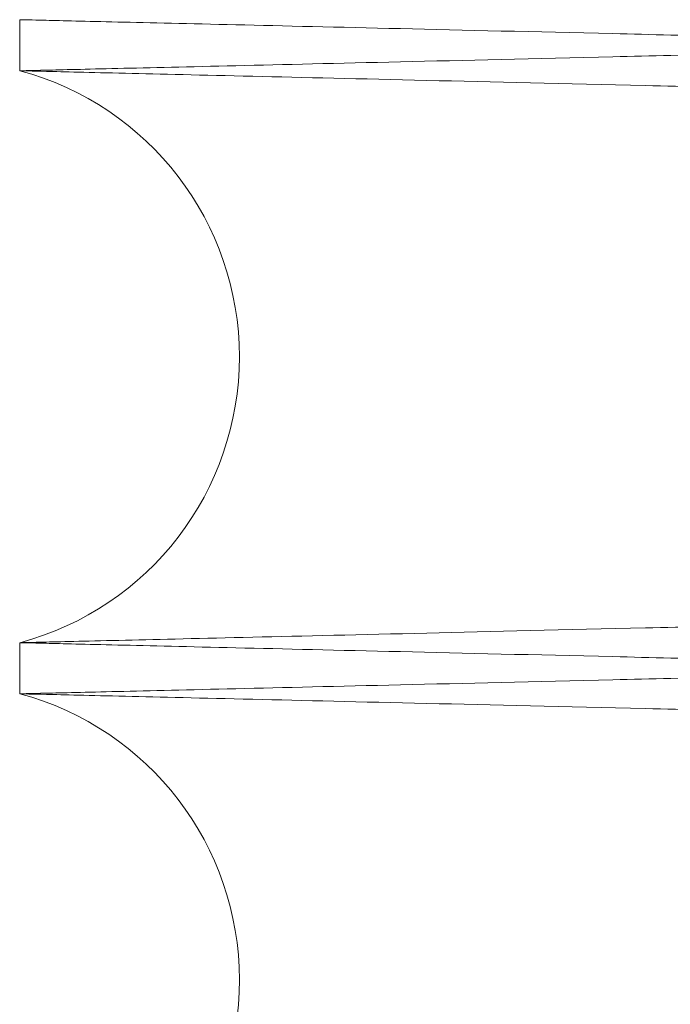
# Paper-space layout 'sales side' of a CAD drawing. Units: inches. Extents: x 0.1 to 10.4, y -0.4 to 7.6.
# Drawn here: x 6.6 to 6.6, y 2 to 2 of the extents above; entities that cross this region are included whole.
import ezdxf

# ---------------------------------------------------------------- set-up
doc = ezdxf.new("R2010")
doc.units = ezdxf.units.IN
doc.header["$MEASUREMENT"] = 0

psp = doc.layouts.new('sales side')

# ---------------------------------------------------------------- linework, layer by layer
at = {"lineweight": 15}
for p, q in [((6.587946890431101, 1.975185800433521), (6.587946890431101, 1.974529908020053)), ((6.587946890431101, 1.975185800433521), (6.587946890431101, 1.974529908020053)), ((6.587946890431101, 1.967186993068742), (6.587946890431106, 1.966531100654872)), ((6.587946890431101, 1.967186993068742), (6.587946890431106, 1.966531100654872))]:
    psp.add_line(p, q, dxfattribs=at)
for centre, radius, start, end in [((6.586966890428773, 1.9708584505444), 0.003800000000001746, 284.9451799022246, 75.05482009778308), ((6.586966890428068, 1.96285964317942), 0.00380000000000079, 284.9451799140049, 75.05482008599766)]:
    psp.add_arc(centre, radius, start, end, dxfattribs=at)
for points, knots in [([(6.587946890431056, 1.974529908020055), (6.58801228761193, 1.974531446677041), (6.588138044053102, 1.974534405459423), (6.589122558859462, 1.974557570138447), (6.590627935570311, 1.974592993458151), (6.592750189180124, 1.97464293922716), (6.595434717027935, 1.974706128922384), (6.598662084052838, 1.974782112626636), (6.602391171980094, 1.974869930469612), (6.606667699328038, 1.974970668952339), (6.611399952823453, 1.975082178255912), (6.616556106676914, 1.97520371814634), (6.622080366200609, 1.975333982263064), (6.628032908021407, 1.975474399662761), (6.634280161079776, 1.975621828888342), (6.640785398978513, 1.975775409535172), (6.647483205898934, 1.975933601689843), (6.654441926385283, 1.97609802488335), (6.661500888582628, 1.976264886463772), (6.668605513640409, 1.976432895715517), (6.675722078148937, 1.976601252817604), (6.682903165252604, 1.976771200868537), (6.68999492159509, 1.976939096340197), (6.696913141184872, 1.977102939052427), (6.703646212747199, 1.977262446813778), (6.71023950964122, 1.977418689051148), (6.716546471183152, 1.977568186452503), (6.722497009723211, 1.97770926925511), (6.728086132947949, 1.977841811245862), (6.733346873248444, 1.97796658955098), (6.738156738195042, 1.978080692718783), (6.74247813732708, 1.978183222561533), (6.746290747746902, 1.978273691527783), (6.74962344756087, 1.978352780575656), (6.752426394936312, 1.978419303319504), (6.754666369988522, 1.978472468341492), (6.756299773057133, 1.978511238391013), (6.757349316854095, 1.978536150906549), (6.757480856242918, 1.978539273241042), (6.757546890431057, 1.978540840686543)], [0, 0, 0, 0, 0.02856113106149258, 0.05492203410138593, 0.08165907208274138, 0.1085871446940759, 0.1359077614179272, 0.1622686577470489, 0.1890055483426068, 0.2159333929675328, 0.2432536035266143, 0.269620660912287, 0.2963637735513302, 0.3232978686974906, 0.3506243891003192, 0.3769985732441023, 0.4037489375016815, 0.4306903524095437, 0.458024344404786, 0.4844043595346154, 0.5109675067800419, 0.5381082377225049, 0.5654485496357372, 0.591830527967562, 0.6183957004504309, 0.6455387061664861, 0.6728814013599774, 0.6992605756661857, 0.7258229647767617, 0.7529632847441577, 0.7803033400854588, 0.8066761549649998, 0.8334254554826965, 0.8603659905242738, 0.8876995194591706, 0.9152300636140812, 0.9429693138998783, 0.9713699821075226, 1, 1, 1, 1]), ([(6.587946890431056, 1.974529908020055), (6.58801228761193, 1.974531446677041), (6.588138044053102, 1.974534405459423), (6.589122558859462, 1.974557570138447), (6.590627935570311, 1.974592993458151), (6.592750189180124, 1.97464293922716), (6.595434717027935, 1.974706128922384), (6.598662084052838, 1.974782112626636), (6.602391171980094, 1.974869930469612), (6.606667699328038, 1.974970668952339), (6.611399952823453, 1.975082178255912), (6.616556106676914, 1.97520371814634), (6.622080366200609, 1.975333982263064), (6.628032908021407, 1.975474399662761), (6.634280161079776, 1.975621828888342), (6.640785398978513, 1.975775409535172), (6.647483205898934, 1.975933601689843), (6.654441926385283, 1.97609802488335), (6.661500888582628, 1.976264886463772), (6.668605513640409, 1.976432895715517), (6.675722078148937, 1.976601252817604), (6.682903165252604, 1.976771200868537), (6.68999492159509, 1.976939096340197), (6.696913141184872, 1.977102939052427), (6.703646212747199, 1.977262446813778), (6.71023950964122, 1.977418689051148), (6.716546471183152, 1.977568186452503), (6.722497009723211, 1.97770926925511), (6.728086132947949, 1.977841811245862), (6.733346873248444, 1.97796658955098), (6.738156738195042, 1.978080692718783), (6.74247813732708, 1.978183222561533), (6.746290747746902, 1.978273691527783), (6.74962344756087, 1.978352780575656), (6.752426394936312, 1.978419303319504), (6.754666369988522, 1.978472468341492), (6.756299773057133, 1.978511238391013), (6.757349316854095, 1.978536150906549), (6.757480856242918, 1.978539273241042), (6.757546890431057, 1.978540840686543)], [0, 0, 0, 0, 0.02856113106149258, 0.05492203410138593, 0.08165907208274138, 0.1085871446940759, 0.1359077614179272, 0.1622686577470489, 0.1890055483426068, 0.2159333929675328, 0.2432536035266143, 0.269620660912287, 0.2963637735513302, 0.3232978686974906, 0.3506243891003192, 0.3769985732441023, 0.4037489375016815, 0.4306903524095437, 0.458024344404786, 0.4844043595346154, 0.5109675067800419, 0.5381082377225049, 0.5654485496357372, 0.591830527967562, 0.6183957004504309, 0.6455387061664861, 0.6728814013599774, 0.6992605756661857, 0.7258229647767617, 0.7529632847441577, 0.7803033400854588, 0.8066761549649998, 0.8334254554826965, 0.8603659905242738, 0.8876995194591706, 0.9152300636140812, 0.9429693138998783, 0.9713699821075226, 1, 1, 1, 1]), ([(6.757546890431057, 1.971173675132231), (6.757481493237264, 1.971172147020859), (6.757355736566468, 1.971169208512529), (6.756371218464717, 1.971146202495649), (6.754865833422297, 1.971111021630146), (6.752743566848133, 1.971061417475616), (6.750059021414631, 1.970998659551701), (6.746831631927359, 1.970923194335314), (6.743102516572528, 1.970835974666166), (6.738825955953874, 1.970735920751194), (6.7340936691801, 1.970625167030237), (6.728937483927087, 1.970504447719623), (6.723413196828631, 1.970375059225416), (6.717460624553612, 1.970235580415486), (6.711213347068688, 1.97008913018747), (6.704708092538604, 1.969936561569235), (6.698010278397891, 1.969779402693634), (6.691051551335071, 1.969616042347571), (6.683992590644671, 1.969450246773653), (6.676887975974378, 1.969283296980187), (6.669771431203579, 1.969115986628625), (6.66259036632327, 1.968947078636866), (6.65549863552002, 1.968780193024286), (6.648580444452507, 1.968617317982771), (6.641847404233335, 1.96845873458601), (6.635254140355903, 1.968303379746583), (6.628947208158405, 1.968154713621518), (6.622996694891833, 1.968014398782593), (6.61740759323797, 1.967882563194038), (6.612146874532701, 1.967758436018992), (6.607337024820698, 1.967644915852353), (6.603015635193255, 1.967542899593351), (6.599203029727019, 1.967452875530483), (6.595870334660971, 1.967374168961664), (6.593067388807005, 1.96730796310544), (6.590827413127246, 1.967255048110556), (6.589194008637218, 1.967216458583351), (6.588144464122786, 1.967191661241882), (6.588012924656776, 1.967188553292657), (6.587946890431056, 1.967186993068742)], [0, 0, 0, 0, 0.02856117928548603, 0.05492221627060506, 0.08165939017958686, 0.1085875997998852, 0.1359083559623108, 0.1622693863295532, 0.1890064148919983, 0.2159343996803435, 0.2432547552959378, 0.2696218614976902, 0.2963650260079938, 0.3232991748075693, 0.3506257528777029, 0.3769998889243383, 0.4037502062991693, 0.4306915750886142, 0.4580255226920266, 0.4844054169082188, 0.5109684426572096, 0.5381090501465889, 0.5654492378406712, 0.5918310829939268, 0.6183961209638072, 0.6455389871982155, 0.6728815408493343, 0.6992606320408237, 0.7258229366662453, 0.7529631668798066, 0.7803031302491577, 0.8066759421216498, 0.8334252378087958, 0.8603657669416174, 0.88769928754469, 0.915229890609476, 0.9429691995507794, 0.9713699252097284, 1, 1, 1, 1]), ([(6.757546890431057, 1.971173675132231), (6.757481493237264, 1.971172147020859), (6.757355736566468, 1.971169208512529), (6.756371218464717, 1.971146202495649), (6.754865833422297, 1.971111021630146), (6.752743566848133, 1.971061417475616), (6.750059021414631, 1.970998659551701), (6.746831631927359, 1.970923194335314), (6.743102516572528, 1.970835974666166), (6.738825955953874, 1.970735920751194), (6.7340936691801, 1.970625167030237), (6.728937483927087, 1.970504447719623), (6.723413196828631, 1.970375059225416), (6.717460624553612, 1.970235580415486), (6.711213347068688, 1.97008913018747), (6.704708092538604, 1.969936561569235), (6.698010278397891, 1.969779402693634), (6.691051551335071, 1.969616042347571), (6.683992590644671, 1.969450246773653), (6.676887975974378, 1.969283296980187), (6.669771431203579, 1.969115986628625), (6.66259036632327, 1.968947078636866), (6.65549863552002, 1.968780193024286), (6.648580444452507, 1.968617317982771), (6.641847404233335, 1.96845873458601), (6.635254140355903, 1.968303379746583), (6.628947208158405, 1.968154713621518), (6.622996694891833, 1.968014398782593), (6.61740759323797, 1.967882563194038), (6.612146874532701, 1.967758436018992), (6.607337024820698, 1.967644915852353), (6.603015635193255, 1.967542899593351), (6.599203029727019, 1.967452875530483), (6.595870334660971, 1.967374168961664), (6.593067388807005, 1.96730796310544), (6.590827413127246, 1.967255048110556), (6.589194008637218, 1.967216458583351), (6.588144464122786, 1.967191661241882), (6.588012924656776, 1.967188553292657), (6.587946890431056, 1.967186993068742)], [0, 0, 0, 0, 0.02856117928548603, 0.05492221627060506, 0.08165939017958686, 0.1085875997998852, 0.1359083559623108, 0.1622693863295532, 0.1890064148919983, 0.2159343996803435, 0.2432547552959378, 0.2696218614976902, 0.2963650260079938, 0.3232991748075693, 0.3506257528777029, 0.3769998889243383, 0.4037502062991693, 0.4306915750886142, 0.4580255226920266, 0.4844054169082188, 0.5109684426572096, 0.5381090501465889, 0.5654492378406712, 0.5918310829939268, 0.6183961209638072, 0.6455389871982155, 0.6728815408493343, 0.6992606320408237, 0.7258229366662453, 0.7529631668798066, 0.7803031302491577, 0.8066759421216498, 0.8334252378087958, 0.8603657669416174, 0.88769928754469, 0.915229890609476, 0.9429691995507794, 0.9713699252097284, 1, 1, 1, 1]), ([(6.587946890431106, 1.966531100654872), (6.588012287611986, 1.966532639311856), (6.588138044053166, 1.966535598094236), (6.589122558859459, 1.966558762773282), (6.590627935570332, 1.966594186092986), (6.592750189180115, 1.966644131862004), (6.59543471702802, 1.966707321557212), (6.598662084052835, 1.9667833052615), (6.602391171980122, 1.966871123104472), (6.606667699328051, 1.966971861587219), (6.611399952823457, 1.967083370890783), (6.616556106676912, 1.967204910781245), (6.622080366200615, 1.967335174897978), (6.6280329080214, 1.967475592297695), (6.634280161079772, 1.967623021523279), (6.640785398978513, 1.967776602170136), (6.647483205898935, 1.967934794324825), (6.654441926385288, 1.968099217518343), (6.661500888582633, 1.968266079098784), (6.668605513640412, 1.968434088350547), (6.675722078148942, 1.968602445452647), (6.682903165252608, 1.968772393503598), (6.689994921595092, 1.968940288975282), (6.696913141184869, 1.969104131687516), (6.703646212747201, 1.969263639448886), (6.71023950964122, 1.969419881686266), (6.716546471183152, 1.969569379087645), (6.722497009723218, 1.969710461890253), (6.728086132947942, 1.96984300388102), (6.733346873248449, 1.969967782186139), (6.738156738195038, 1.970081885353969), (6.742478137327084, 1.970184415196709), (6.746290747746889, 1.970274884162969), (6.749623447560881, 1.970353973210843), (6.752426394936306, 1.970420495954717), (6.754666369988533, 1.970473660976687), (6.756299773057133, 1.970512431026221), (6.757349316854086, 1.970537343541748), (6.757480856242916, 1.97054046587625), (6.757546890431057, 1.970542033321757)], [0, 0, 0, 0, 0.02856113106149384, 0.0549220341013771, 0.08165907208274152, 0.1085871446940923, 0.1359077614179713, 0.162268657747073, 0.1890055483426346, 0.2159333929675434, 0.2432536035265651, 0.269620660912244, 0.2963637735512958, 0.3232978686974342, 0.3506243891002609, 0.3769985732440627, 0.4037489375016688, 0.4306903524095327, 0.4580243444047772, 0.4844043595346098, 0.5109675067800384, 0.5381082377225046, 0.5654485496357164, 0.5918305279675267, 0.6183957004504103, 0.6455387061664731, 0.6728814013599645, 0.6992605756661862, 0.7258229647767407, 0.7529632847441466, 0.7803033400854655, 0.8066761549649993, 0.8334254554826995, 0.8603659905242836, 0.8876995194591812, 0.9152300636140893, 0.9429693138998856, 0.9713699821075256, 1, 1, 1, 1]), ([(6.587946890431106, 1.966531100654872), (6.588012287611986, 1.966532639311856), (6.588138044053166, 1.966535598094236), (6.589122558859459, 1.966558762773282), (6.590627935570332, 1.966594186092986), (6.592750189180115, 1.966644131862004), (6.59543471702802, 1.966707321557212), (6.598662084052835, 1.9667833052615), (6.602391171980122, 1.966871123104472), (6.606667699328051, 1.966971861587219), (6.611399952823457, 1.967083370890783), (6.616556106676912, 1.967204910781245), (6.622080366200615, 1.967335174897978), (6.6280329080214, 1.967475592297695), (6.634280161079772, 1.967623021523279), (6.640785398978513, 1.967776602170136), (6.647483205898935, 1.967934794324825), (6.654441926385288, 1.968099217518343), (6.661500888582633, 1.968266079098784), (6.668605513640412, 1.968434088350547), (6.675722078148942, 1.968602445452647), (6.682903165252608, 1.968772393503598), (6.689994921595092, 1.968940288975282), (6.696913141184869, 1.969104131687516), (6.703646212747201, 1.969263639448886), (6.71023950964122, 1.969419881686266), (6.716546471183152, 1.969569379087645), (6.722497009723218, 1.969710461890253), (6.728086132947942, 1.96984300388102), (6.733346873248449, 1.969967782186139), (6.738156738195038, 1.970081885353969), (6.742478137327084, 1.970184415196709), (6.746290747746889, 1.970274884162969), (6.749623447560881, 1.970353973210843), (6.752426394936306, 1.970420495954717), (6.754666369988533, 1.970473660976687), (6.756299773057133, 1.970512431026221), (6.757349316854086, 1.970537343541748), (6.757480856242916, 1.97054046587625), (6.757546890431057, 1.970542033321757)], [0, 0, 0, 0, 0.02856113106149384, 0.0549220341013771, 0.08165907208274152, 0.1085871446940923, 0.1359077614179713, 0.162268657747073, 0.1890055483426346, 0.2159333929675434, 0.2432536035265651, 0.269620660912244, 0.2963637735512958, 0.3232978686974342, 0.3506243891002609, 0.3769985732440627, 0.4037489375016688, 0.4306903524095327, 0.4580243444047772, 0.4844043595346098, 0.5109675067800384, 0.5381082377225046, 0.5654485496357164, 0.5918305279675267, 0.6183957004504103, 0.6455387061664731, 0.6728814013599645, 0.6992605756661862, 0.7258229647767407, 0.7529632847441466, 0.7803033400854655, 0.8066761549649993, 0.8334254554826995, 0.8603659905242836, 0.8876995194591812, 0.9152300636140893, 0.9429693138998856, 0.9713699821075256, 1, 1, 1, 1]), ([(6.757546890431107, 1.963174867767059), (6.757481493237316, 1.963173339655685), (6.757355736566522, 1.963170401147352), (6.75637121846472, 1.963147395130493), (6.754865833422304, 1.963112214264992), (6.752743566848141, 1.963062610110469), (6.750059021414692, 1.962999852186541), (6.746831631927373, 1.96292438697018), (6.743102516572552, 1.96283716730104), (6.738825955953891, 1.96273711338608), (6.734093669180163, 1.962626359665115), (6.728937483927115, 1.962505640354533), (6.723413196828667, 1.962376251860333), (6.717460624553643, 1.962236773050422), (6.711213347068746, 1.962090322822408), (6.704708092538637, 1.961937754204203), (6.698010278397936, 1.961780595328612), (6.691051551335117, 1.96161723498257), (6.683992590644719, 1.961451439408665), (6.676887975974426, 1.961284489615218), (6.669771431203627, 1.96111717926367), (6.662590366323318, 1.960948271271927), (6.655498635520071, 1.96078138565937), (6.648580444452554, 1.960618510617862), (6.641847404233387, 1.960459927221117), (6.63525414035595, 1.960304572381703), (6.628947208158475, 1.960155906256664), (6.622996694891873, 1.960015591417736), (6.617407593238021, 1.959883755829199), (6.612146874532728, 1.959759628654161), (6.607337024820765, 1.959646108487541), (6.603015635193272, 1.959544092228537), (6.599203029727046, 1.959454068165677), (6.595870334660977, 1.959375361596863), (6.59306738880708, 1.95930915574066), (6.590827413127247, 1.959256240745762), (6.589194008637238, 1.959217651218566), (6.588144464122802, 1.959192853877094), (6.588012924656812, 1.959189745927878), (6.587946890431106, 1.959188185703968)], [0, 0, 0, 0, 0.02856117928548301, 0.05492221627060393, 0.08165939017958875, 0.1085875997998683, 0.1359083559622778, 0.1622693863295165, 0.1890064148919332, 0.2159343996802751, 0.2432547552958722, 0.2696218614976299, 0.2963650260079272, 0.3232991748075132, 0.3506257528776272, 0.376999888924261, 0.4037502062990765, 0.4306915750885225, 0.4580255226919196, 0.484405416908135, 0.5109684426571048, 0.5381090501464842, 0.5654492378405919, 0.5918310829938106, 0.6183961209636842, 0.6455389871980934, 0.6728815408492027, 0.6992606320406787, 0.7258229366661317, 0.752963166879707, 0.7803031302490908, 0.806675942121572, 0.8334252378087214, 0.8603657669415439, 0.8876992875446494, 0.9152298906094302, 0.9429691995507399, 0.9713699252096977, 0.9999999999999999, 0.9999999999999999, 0.9999999999999999, 0.9999999999999999]), ([(6.757546890431107, 1.963174867767059), (6.757481493237316, 1.963173339655685), (6.757355736566522, 1.963170401147352), (6.75637121846472, 1.963147395130493), (6.754865833422304, 1.963112214264992), (6.752743566848141, 1.963062610110469), (6.750059021414692, 1.962999852186541), (6.746831631927373, 1.96292438697018), (6.743102516572552, 1.96283716730104), (6.738825955953891, 1.96273711338608), (6.734093669180163, 1.962626359665115), (6.728937483927115, 1.962505640354533), (6.723413196828667, 1.962376251860333), (6.717460624553643, 1.962236773050422), (6.711213347068746, 1.962090322822408), (6.704708092538637, 1.961937754204203), (6.698010278397936, 1.961780595328612), (6.691051551335117, 1.96161723498257), (6.683992590644719, 1.961451439408665), (6.676887975974426, 1.961284489615218), (6.669771431203627, 1.96111717926367), (6.662590366323318, 1.960948271271927), (6.655498635520071, 1.96078138565937), (6.648580444452554, 1.960618510617862), (6.641847404233387, 1.960459927221117), (6.63525414035595, 1.960304572381703), (6.628947208158475, 1.960155906256664), (6.622996694891873, 1.960015591417736), (6.617407593238021, 1.959883755829199), (6.612146874532728, 1.959759628654161), (6.607337024820765, 1.959646108487541), (6.603015635193272, 1.959544092228537), (6.599203029727046, 1.959454068165677), (6.595870334660977, 1.959375361596863), (6.59306738880708, 1.95930915574066), (6.590827413127247, 1.959256240745762), (6.589194008637238, 1.959217651218566), (6.588144464122802, 1.959192853877094), (6.588012924656812, 1.959189745927878), (6.587946890431106, 1.959188185703968)], [0, 0, 0, 0, 0.02856117928548301, 0.05492221627060393, 0.08165939017958875, 0.1085875997998683, 0.1359083559622778, 0.1622693863295165, 0.1890064148919332, 0.2159343996802751, 0.2432547552958722, 0.2696218614976299, 0.2963650260079272, 0.3232991748075132, 0.3506257528776272, 0.376999888924261, 0.4037502062990765, 0.4306915750885225, 0.4580255226919196, 0.484405416908135, 0.5109684426571048, 0.5381090501464842, 0.5654492378405919, 0.5918310829938106, 0.6183961209636842, 0.6455389871980934, 0.6728815408492027, 0.6992606320406787, 0.7258229366661317, 0.752963166879707, 0.7803031302490908, 0.806675942121572, 0.8334252378087214, 0.8603657669415439, 0.8876992875446494, 0.9152298906094302, 0.9429691995507399, 0.9713699252096977, 0.9999999999999999, 0.9999999999999999, 0.9999999999999999, 0.9999999999999999])]:
    psp.add_open_spline(points, degree=3, knots=knots, dxfattribs=at)
at = {"lineweight": 0}
for points, knots in [([(6.587946890431056, 1.975185800433521), (6.588012287611931, 1.975184261776536), (6.588138044053102, 1.975181302994153), (6.589122558859462, 1.975158138315133), (6.590627935570319, 1.975122714995434), (6.592750189180131, 1.975072769226429), (6.595434717027933, 1.97500957953121), (6.598662084052846, 1.974933595826967), (6.6023911719801, 1.974845777984005), (6.606667699328036, 1.974745039501284), (6.611399952823461, 1.974633530197731), (6.616556106676918, 1.974511990307316), (6.622080366200618, 1.974381726190608), (6.628032908021409, 1.974241308790924), (6.634280161079776, 1.974093879565358), (6.64078539897852, 1.973940298918553), (6.64748320589894, 1.97378210676389), (6.654441926385294, 1.97361768357041), (6.66150088858264, 1.973450821990001), (6.668605513640419, 1.973282812738276), (6.675722078148951, 1.973114455636208), (6.682903165252616, 1.972944507585288), (6.689994921595098, 1.972776612113647), (6.696913141184873, 1.972612769401437), (6.703646212747204, 1.972453261640099), (6.710239509641221, 1.972297019402741), (6.716546471183157, 1.972147522001403), (6.722497009723216, 1.972006439198798), (6.728086132947951, 1.971873897208071), (6.733346873248451, 1.97174911890296), (6.738156738195041, 1.971635015735166), (6.742478137327083, 1.971532485892423), (6.746290747746898, 1.971442016926183), (6.749623447560878, 1.971362927878312), (6.752426394936316, 1.971296405134474), (6.754666369988522, 1.971243240112492), (6.756299773057131, 1.971204470062973), (6.757349316854103, 1.971179557547434), (6.757480856242918, 1.971176435212945), (6.75754689043105, 1.971174867767446)], [0, 0, 0, 0, 0.0285611310614963, 0.05492203410138804, 0.08165907208275404, 0.1085871446940944, 0.1359077614179388, 0.1622686577470613, 0.1890055483426286, 0.215933392967549, 0.2432536035266445, 0.2696206609123433, 0.2963637735513487, 0.3232978686974933, 0.3506243891003242, 0.3769985732441224, 0.4037489375017267, 0.4306903524095848, 0.4580243444048252, 0.4844043595346553, 0.510967506780081, 0.5381082377225649, 0.5654485496357573, 0.5918305279675579, 0.6183957004504181, 0.6455387061665022, 0.6728814013599922, 0.6992605756661965, 0.7258229647767525, 0.7529632847441625, 0.7803033400854539, 0.8066761549649936, 0.8334254554827064, 0.8603659905242802, 0.8876995194591899, 0.91523006361409, 0.9429693138998778, 0.9713699821075208, 1, 1, 1, 1]), ([(6.587946890431056, 1.975185800433521), (6.588012287611931, 1.975184261776536), (6.588138044053102, 1.975181302994153), (6.589122558859462, 1.975158138315133), (6.590627935570319, 1.975122714995434), (6.592750189180131, 1.975072769226429), (6.595434717027933, 1.97500957953121), (6.598662084052846, 1.974933595826967), (6.6023911719801, 1.974845777984005), (6.606667699328036, 1.974745039501284), (6.611399952823461, 1.974633530197731), (6.616556106676918, 1.974511990307316), (6.622080366200618, 1.974381726190608), (6.628032908021409, 1.974241308790924), (6.634280161079776, 1.974093879565358), (6.64078539897852, 1.973940298918553), (6.64748320589894, 1.97378210676389), (6.654441926385294, 1.97361768357041), (6.66150088858264, 1.973450821990001), (6.668605513640419, 1.973282812738276), (6.675722078148951, 1.973114455636208), (6.682903165252616, 1.972944507585288), (6.689994921595098, 1.972776612113647), (6.696913141184873, 1.972612769401437), (6.703646212747204, 1.972453261640099), (6.710239509641221, 1.972297019402741), (6.716546471183157, 1.972147522001403), (6.722497009723216, 1.972006439198798), (6.728086132947951, 1.971873897208071), (6.733346873248451, 1.97174911890296), (6.738156738195041, 1.971635015735166), (6.742478137327083, 1.971532485892423), (6.746290747746898, 1.971442016926183), (6.749623447560878, 1.971362927878312), (6.752426394936316, 1.971296405134474), (6.754666369988522, 1.971243240112492), (6.756299773057131, 1.971204470062973), (6.757349316854103, 1.971179557547434), (6.757480856242918, 1.971176435212945), (6.75754689043105, 1.971174867767446)], [0, 0, 0, 0, 0.0285611310614963, 0.05492203410138804, 0.08165907208275404, 0.1085871446940944, 0.1359077614179388, 0.1622686577470613, 0.1890055483426286, 0.215933392967549, 0.2432536035266445, 0.2696206609123433, 0.2963637735513487, 0.3232978686974933, 0.3506243891003242, 0.3769985732441224, 0.4037489375017267, 0.4306903524095848, 0.4580243444048252, 0.4844043595346553, 0.510967506780081, 0.5381082377225649, 0.5654485496357573, 0.5918305279675579, 0.6183957004504181, 0.6455387061665022, 0.6728814013599922, 0.6992605756661965, 0.7258229647767525, 0.7529632847441625, 0.7803033400854539, 0.8066761549649936, 0.8334254554827064, 0.8603659905242802, 0.8876995194591899, 0.91523006361409, 0.9429693138998778, 0.9713699821075208, 1, 1, 1, 1]), ([(6.75754689043105, 1.970543225956586), (6.757481493237258, 1.970544754067958), (6.757355736566462, 1.970547692576289), (6.75637121846471, 1.970570698593171), (6.7548658334223, 1.97060587945867), (6.752743566848133, 1.970655483613202), (6.750059021414631, 1.970718241537114), (6.746831631927359, 1.970793706753499), (6.743102516572535, 1.970880926422651), (6.738825955953878, 1.970980980337618), (6.734093669180096, 1.971091734058583), (6.728937483927098, 1.97121245336919), (6.723413196828623, 1.971341841863399), (6.717460624553614, 1.971481320673325), (6.711213347068688, 1.971627770901343), (6.704708092538609, 1.971780339519576), (6.698010278397894, 1.971937498395176), (6.691051551335075, 1.972100858741236), (6.683992590644675, 1.972266654315153), (6.676887975974382, 1.972433604108617), (6.669771431203585, 1.972600914460183), (6.662590366323275, 1.972769822451937), (6.655498635520023, 1.972936708064519), (6.64858044445251, 1.97309958310603), (6.64184740423334, 1.973258166502796), (6.635254140355906, 1.973413521342215), (6.628947208158416, 1.973562187467282), (6.622996694891837, 1.973702502306208), (6.617407593237978, 1.973834337894761), (6.612146874532705, 1.973958465069815), (6.607337024820699, 1.974071985236406), (6.603015635193253, 1.974174001495454), (6.599203029727028, 1.974264025558309), (6.595870334660971, 1.974342732127133), (6.593067388806995, 1.974408937983356), (6.590827413127251, 1.97446185297824), (6.589194008637211, 1.974500442505444), (6.588144464122805, 1.974525239846913), (6.58801292465678, 1.974528347796138), (6.587946890431056, 1.974529908020053)], [0, 0, 0, 0, 0.02856117928548123, 0.05492221627060068, 0.08165939017958611, 0.1085875997998824, 0.1359083559622986, 0.162269386329546, 0.1890064148919783, 0.2159343996803196, 0.2432547552959264, 0.2696218614976803, 0.296365026008002, 0.3232991748075707, 0.3506257528777023, 0.3769998889243167, 0.4037502062991453, 0.4306915750886128, 0.4580255226920044, 0.4844054169081978, 0.5109684426571892, 0.5381090501465691, 0.5654492378406726, 0.5918310829939054, 0.6183961209637855, 0.6455389871982151, 0.6728815408493012, 0.6992606320407999, 0.7258229366662317, 0.7529631668797913, 0.7803031302491613, 0.806675942121653, 0.8334252378087971, 0.8603657669416148, 0.8876992875446935, 0.9152298906094837, 0.9429691995507823, 0.9713699252097286, 1, 1, 1, 1]), ([(6.75754689043105, 1.970543225956586), (6.757481493237258, 1.970544754067958), (6.757355736566462, 1.970547692576289), (6.75637121846471, 1.970570698593171), (6.7548658334223, 1.97060587945867), (6.752743566848133, 1.970655483613202), (6.750059021414631, 1.970718241537114), (6.746831631927359, 1.970793706753499), (6.743102516572535, 1.970880926422651), (6.738825955953878, 1.970980980337618), (6.734093669180096, 1.971091734058583), (6.728937483927098, 1.97121245336919), (6.723413196828623, 1.971341841863399), (6.717460624553614, 1.971481320673325), (6.711213347068688, 1.971627770901343), (6.704708092538609, 1.971780339519576), (6.698010278397894, 1.971937498395176), (6.691051551335075, 1.972100858741236), (6.683992590644675, 1.972266654315153), (6.676887975974382, 1.972433604108617), (6.669771431203585, 1.972600914460183), (6.662590366323275, 1.972769822451937), (6.655498635520023, 1.972936708064519), (6.64858044445251, 1.97309958310603), (6.64184740423334, 1.973258166502796), (6.635254140355906, 1.973413521342215), (6.628947208158416, 1.973562187467282), (6.622996694891837, 1.973702502306208), (6.617407593237978, 1.973834337894761), (6.612146874532705, 1.973958465069815), (6.607337024820699, 1.974071985236406), (6.603015635193253, 1.974174001495454), (6.599203029727028, 1.974264025558309), (6.595870334660971, 1.974342732127133), (6.593067388806995, 1.974408937983356), (6.590827413127251, 1.97446185297824), (6.589194008637211, 1.974500442505444), (6.588144464122805, 1.974525239846913), (6.58801292465678, 1.974528347796138), (6.587946890431056, 1.974529908020053)], [0, 0, 0, 0, 0.02856117928548123, 0.05492221627060068, 0.08165939017958611, 0.1085875997998824, 0.1359083559622986, 0.162269386329546, 0.1890064148919783, 0.2159343996803196, 0.2432547552959264, 0.2696218614976803, 0.296365026008002, 0.3232991748075707, 0.3506257528777023, 0.3769998889243167, 0.4037502062991453, 0.4306915750886128, 0.4580255226920044, 0.4844054169081978, 0.5109684426571892, 0.5381090501465691, 0.5654492378406726, 0.5918310829939054, 0.6183961209637855, 0.6455389871982151, 0.6728815408493012, 0.6992606320407999, 0.7258229366662317, 0.7529631668797913, 0.7803031302491613, 0.806675942121653, 0.8334252378087971, 0.8603657669416148, 0.8876992875446935, 0.9152298906094837, 0.9429691995507823, 0.9713699252097286, 1, 1, 1, 1]), ([(6.587946890431056, 1.967186993068748), (6.588012287611931, 1.967185454411762), (6.588138044053103, 1.967182495629377), (6.589122558859457, 1.967159330950353), (6.590627935570332, 1.967123907630653), (6.592750189180117, 1.96707396186164), (6.595434717028018, 1.967010772166419), (6.598662084052846, 1.96693478846216), (6.602391171980122, 1.966846970619195), (6.606667699328047, 1.966746232136455), (6.61139995282353, 1.966634722832898), (6.616556106676931, 1.966513182942461), (6.622080366200655, 1.966382918825742), (6.628032908021433, 1.966242501426039), (6.634280161079824, 1.966095072200459), (6.640785398978553, 1.965941491553632), (6.647483205898977, 1.965783299398961), (6.654441926385329, 1.965618876205454), (6.661500888582679, 1.965452014625034), (6.668605513640459, 1.965284005373287), (6.675722078148991, 1.965115648271207), (6.682903165252656, 1.964945700220264), (6.689994921595146, 1.964777804748607), (6.696913141184914, 1.964613962036384), (6.703646212747252, 1.964454454275031), (6.710239509641263, 1.964298212037656), (6.71654647118322, 1.964148714636306), (6.722497009723241, 1.964007631833691), (6.728086132947994, 1.963875089842951), (6.733346873248473, 1.963750311537831), (6.738156738195102, 1.963636208370029), (6.742478137327088, 1.963533678527277), (6.746290747746923, 1.963443209561025), (6.749623447560876, 1.963364120513154), (6.752426394936387, 1.963297597769311), (6.754666369988513, 1.963244432747324), (6.756299773057162, 1.963205662697801), (6.757349316854092, 1.963180750182264), (6.757480856242947, 1.963177627847772), (6.757546890431101, 1.963176060402271)], [0, 0, 0, 0, 0.02856113106149474, 0.05492203410138766, 0.08165907208275416, 0.1085871446941033, 0.1359077614179904, 0.1622686577471087, 0.1890055483426839, 0.2159333929676096, 0.2432536035267085, 0.2696206609123949, 0.2963637735514357, 0.323297868697567, 0.3506243891004231, 0.3769985732441973, 0.4037489375017959, 0.4306903524096536, 0.4580243444049082, 0.4844043595347387, 0.5109675067801852, 0.538108237722649, 0.5654485496358541, 0.5918305279676762, 0.6183957004505355, 0.6455387061666406, 0.6728814013600973, 0.6992605756663035, 0.7258229647768673, 0.7529632847442629, 0.7803033400855307, 0.8066761549650541, 0.8334254554827547, 0.860365990524341, 0.8876995194592195, 0.9152300636141274, 0.9429693138999184, 0.971369982107549, 1, 1, 1, 1]), ([(6.587946890431056, 1.967186993068748), (6.588012287611931, 1.967185454411762), (6.588138044053103, 1.967182495629377), (6.589122558859457, 1.967159330950353), (6.590627935570332, 1.967123907630653), (6.592750189180117, 1.96707396186164), (6.595434717028018, 1.967010772166419), (6.598662084052846, 1.96693478846216), (6.602391171980122, 1.966846970619195), (6.606667699328047, 1.966746232136455), (6.61139995282353, 1.966634722832898), (6.616556106676931, 1.966513182942461), (6.622080366200655, 1.966382918825742), (6.628032908021433, 1.966242501426039), (6.634280161079824, 1.966095072200459), (6.640785398978553, 1.965941491553632), (6.647483205898977, 1.965783299398961), (6.654441926385329, 1.965618876205454), (6.661500888582679, 1.965452014625034), (6.668605513640459, 1.965284005373287), (6.675722078148991, 1.965115648271207), (6.682903165252656, 1.964945700220264), (6.689994921595146, 1.964777804748607), (6.696913141184914, 1.964613962036384), (6.703646212747252, 1.964454454275031), (6.710239509641263, 1.964298212037656), (6.71654647118322, 1.964148714636306), (6.722497009723241, 1.964007631833691), (6.728086132947994, 1.963875089842951), (6.733346873248473, 1.963750311537831), (6.738156738195102, 1.963636208370029), (6.742478137327088, 1.963533678527277), (6.746290747746923, 1.963443209561025), (6.749623447560876, 1.963364120513154), (6.752426394936387, 1.963297597769311), (6.754666369988513, 1.963244432747324), (6.756299773057162, 1.963205662697801), (6.757349316854092, 1.963180750182264), (6.757480856242947, 1.963177627847772), (6.757546890431101, 1.963176060402271)], [0, 0, 0, 0, 0.02856113106149474, 0.05492203410138766, 0.08165907208275416, 0.1085871446941033, 0.1359077614179904, 0.1622686577471087, 0.1890055483426839, 0.2159333929676096, 0.2432536035267085, 0.2696206609123949, 0.2963637735514357, 0.323297868697567, 0.3506243891004231, 0.3769985732441973, 0.4037489375017959, 0.4306903524096536, 0.4580243444049082, 0.4844043595347387, 0.5109675067801852, 0.538108237722649, 0.5654485496358541, 0.5918305279676762, 0.6183957004505355, 0.6455387061666406, 0.6728814013600973, 0.6992605756663035, 0.7258229647768673, 0.7529632847442629, 0.7803033400855307, 0.8066761549650541, 0.8334254554827547, 0.860365990524341, 0.8876995194592195, 0.9152300636141274, 0.9429693138999184, 0.971369982107549, 1, 1, 1, 1]), ([(6.757546890431107, 1.962544418591799), (6.757481493237316, 1.962545946703171), (6.757355736566525, 1.962548885211503), (6.756371218464708, 1.962571891228364), (6.754865833422309, 1.962607072093864), (6.752743566848133, 1.962656676248389), (6.750059021414692, 1.962719434172309), (6.746831631927376, 1.962794899388676), (6.743102516572546, 1.962882119057813), (6.738825955953884, 1.962982172972773), (6.734093669180166, 1.96309292669374), (6.728937483927106, 1.963213646004321), (6.723413196828663, 1.963343034498522), (6.717460624553636, 1.963482513308425), (6.711213347068739, 1.963628963536444), (6.704708092538633, 1.963781532154647), (6.698010278397932, 1.963938691030238), (6.691051551335113, 1.964102051376279), (6.683992590644714, 1.964267846950184), (6.67688797597442, 1.964434796743629), (6.669771431203623, 1.964602107095179), (6.662590366323317, 1.964771015086917), (6.655498635520069, 1.964937900699477), (6.648580444452548, 1.965100775740981), (6.641847404233383, 1.965259359137731), (6.635254140355944, 1.96541471397713), (6.628947208158468, 1.965563380102182), (6.622996694891864, 1.965703694941105), (6.617407593238013, 1.96583553052964), (6.612146874532721, 1.965959657704694), (6.607337024820761, 1.966073177871255), (6.603015635193268, 1.966175194130316), (6.599203029727037, 1.966265218193159), (6.595870334660981, 1.966343924761975), (6.593067388807073, 1.96641013061818), (6.59082741312724, 1.966463045613078), (6.589194008637243, 1.966501635140274), (6.588144464122792, 1.966526432481745), (6.588012924656811, 1.966529540430962), (6.587946890431106, 1.966531100654872)], [0, 0, 0, 0, 0.02856117928549317, 0.05492221627062435, 0.08165939017960436, 0.1085875997998974, 0.1359083559622936, 0.1622693863295414, 0.1890064148919621, 0.2159343996802974, 0.2432547552958823, 0.269621861497644, 0.2963650260079475, 0.323299174807527, 0.3506257528776432, 0.3769998889242834, 0.4037502062991003, 0.4306915750885229, 0.4580255226919395, 0.4844054169081544, 0.5109684426571239, 0.538109050146483, 0.5654492378405872, 0.591831082993827, 0.6183961209637081, 0.6455389871981153, 0.672881540849221, 0.6992606320407155, 0.7258229366661453, 0.7529631668797203, 0.7803031302491139, 0.8066759421216025, 0.8334252378087449, 0.8603657669415736, 0.8876992875446845, 0.9152298906094549, 0.9429691995507544, 0.9713699252097043, 1, 1, 1, 1]), ([(6.757546890431107, 1.962544418591799), (6.757481493237316, 1.962545946703171), (6.757355736566525, 1.962548885211503), (6.756371218464708, 1.962571891228364), (6.754865833422309, 1.962607072093864), (6.752743566848133, 1.962656676248389), (6.750059021414692, 1.962719434172309), (6.746831631927376, 1.962794899388676), (6.743102516572546, 1.962882119057813), (6.738825955953884, 1.962982172972773), (6.734093669180166, 1.96309292669374), (6.728937483927106, 1.963213646004321), (6.723413196828663, 1.963343034498522), (6.717460624553636, 1.963482513308425), (6.711213347068739, 1.963628963536444), (6.704708092538633, 1.963781532154647), (6.698010278397932, 1.963938691030238), (6.691051551335113, 1.964102051376279), (6.683992590644714, 1.964267846950184), (6.67688797597442, 1.964434796743629), (6.669771431203623, 1.964602107095179), (6.662590366323317, 1.964771015086917), (6.655498635520069, 1.964937900699477), (6.648580444452548, 1.965100775740981), (6.641847404233383, 1.965259359137731), (6.635254140355944, 1.96541471397713), (6.628947208158468, 1.965563380102182), (6.622996694891864, 1.965703694941105), (6.617407593238013, 1.96583553052964), (6.612146874532721, 1.965959657704694), (6.607337024820761, 1.966073177871255), (6.603015635193268, 1.966175194130316), (6.599203029727037, 1.966265218193159), (6.595870334660981, 1.966343924761975), (6.593067388807073, 1.96641013061818), (6.59082741312724, 1.966463045613078), (6.589194008637243, 1.966501635140274), (6.588144464122792, 1.966526432481745), (6.588012924656811, 1.966529540430962), (6.587946890431106, 1.966531100654872)], [0, 0, 0, 0, 0.02856117928549317, 0.05492221627062435, 0.08165939017960436, 0.1085875997998974, 0.1359083559622936, 0.1622693863295414, 0.1890064148919621, 0.2159343996802974, 0.2432547552958823, 0.269621861497644, 0.2963650260079475, 0.323299174807527, 0.3506257528776432, 0.3769998889242834, 0.4037502062991003, 0.4306915750885229, 0.4580255226919395, 0.4844054169081544, 0.5109684426571239, 0.538109050146483, 0.5654492378405872, 0.591831082993827, 0.6183961209637081, 0.6455389871981153, 0.672881540849221, 0.6992606320407155, 0.7258229366661453, 0.7529631668797203, 0.7803031302491139, 0.8066759421216025, 0.8334252378087449, 0.8603657669415736, 0.8876992875446845, 0.9152298906094549, 0.9429691995507544, 0.9713699252097043, 1, 1, 1, 1])]:
    psp.add_open_spline(points, degree=3, knots=knots, dxfattribs=at)

doc.saveas('drawing.dxf')
